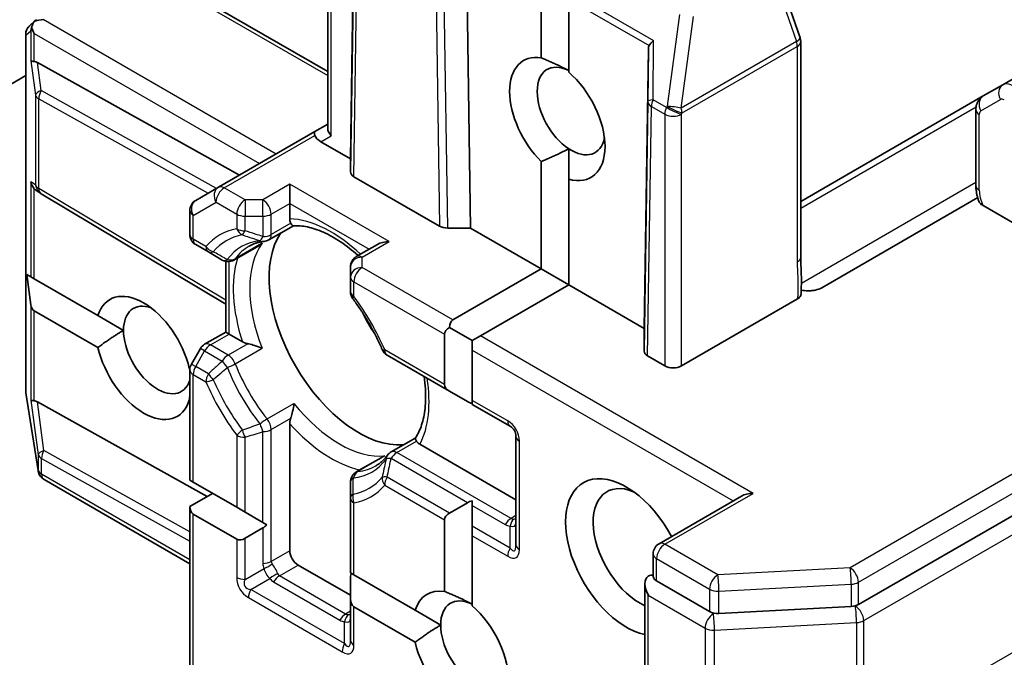
# Model space of a CAD drawing. Units: millimetres. Extents: x -1907 to 5767, y 32 to 1443.
# Drawn here: x -363 to -331, y 322 to 342 of the extents above; entities that cross this region are included whole.
import ezdxf

# ---------------------------------------------------------------- set-up
doc = ezdxf.new("R2010")
doc.units = ezdxf.units.MM
doc.header["$LTSCALE"] = 4
doc.layers.add('Visible (ISO)', color=7, linetype='Continuous', lineweight=35)
doc.layers.add('Visible Narrow (ISO)', color=7, linetype='Continuous', lineweight=25)

msp = doc.modelspace()

# ---------------------------------------------------------------- linework, layer by layer
at = {"layer": 'Visible (ISO)'}
for p, q in [((-205.5025, 412.7028), (-331.3676, 340.0346)), ((-335.9959, 323.3799), (-185.2358, 410.4213)), ((-353.0031, 338.6433), (-353.0031, 347.4536)), ((-352.1393, 346.6175), (-352.2745, 337.6598)), ((-348.5649, 344.5538), (-348.4296, 335.44)), ((-353.0031, 340.4527), (-358.9253, 343.8718)), ((-337.8665, 341.5376), (-338.6491, 343.7968)), ((-346.1633, 340.8954), (-346.1633, 343.2831)), ((-345.2794, 342.7728), (-345.2794, 340.4381)), ((-362.5589, 341.9247), (-362.3773, 342.0897)), ((-362.6816, 330.2199), (-362.6816, 341.6472)), ((-342.726, 341.1827), (-342.8612, 332.225)), ((-337.8458, 334.5087), (-337.8458, 341.4149)), ((-355.8334, 337.1361), (-362.3094, 340.7458)), ((-383.9983, 328.0194), (-362.6816, 340.3266)), ((-331.3676, 340.0346), (-331.9926, 339.6737)), ((-331.9926, 339.6737), (-337.8458, 336.2944)), ((-332.2318, 339.2345), (-332.2318, 336.8068)), ((-353.0031, 338.7701), (-353.4129, 338.5336)), ((-353.4129, 338.5336), (-356.5065, 336.7475)), ((-352.2745, 337.6598), (-353.2254, 338.2088)), ((-345.2794, 337.0105), (-345.2794, 337.9828)), ((-352.2745, 337.2392), (-352.2745, 337.6598)), ((-346.1633, 334.1315), (-346.1633, 337.5738)), ((-349.4234, 335.5034), (-352.1647, 337.0861)), ((-345.2794, 337.0105), (-345.2794, 333.6212)), ((-356.5065, 336.7475), (-357.235, 336.3268)), ((-354.2191, 336.8433), (-354.2191, 336.231)), ((-362.2032, 336.548), (-362.3266, 336.6291)), ((-356.2735, 333.0058), (-362.1896, 336.5395)), ((-332.1739, 336.4155), (-337.1691, 333.5315)), ((-354.2191, 335.7385), (-354.2191, 336.231)), ((-330.0007, 335.0062), (-332.002, 336.1617)), ((-357.4225, 335.2351), (-357.4225, 336.0021)), ((-354.894, 335.0611), (-354.1054, 335.5164)), ((-348.4296, 335.44), (-349.1582, 335.44)), ((-346.1633, 334.1315), (-348.4296, 335.44)), ((-357.235, 334.9103), (-356.8284, 334.6756)), ((-355.2146, 334.876), (-356.0076, 334.4182)), ((-351.4121, 334.9165), (-352.087, 334.5269)), ((-356.8284, 334.6756), (-356.3826, 334.4182)), ((-356.2735, 332.1098), (-356.2735, 334.3762)), ((-352.2745, 334.2021), (-352.2745, 333.8712)), ((-362.6454, 333.9516), (-362.5158, 332.9786)), ((-362.6454, 333.9516), (-362.5158, 333.8767)), ((-362.5158, 333.8767), (-362.4097, 333.8155)), ((-352.2745, 333.8712), (-352.2745, 333.4016)), ((-348.9917, 332.4985), (-346.1633, 334.1315)), ((-345.2794, 333.6212), (-346.1633, 334.1315)), ((-362.4097, 333.8155), (-360.3671, 332.6362)), ((-345.2794, 333.6212), (-348.1079, 331.9882)), ((-342.8612, 332.225), (-345.2794, 333.6212)), ((-337.9454, 333.175), (-341.6679, 331.0258)), ((-360.3671, 331.6155), (-362.4097, 332.7949)), ((-359.5485, 332.1635), (-360.3671, 332.6362)), ((-356.9484, 331.7202), (-356.2735, 332.1098)), ((-356.2735, 332.1098), (-356.1636, 332.0464)), ((-355.7372, 331.8002), (-356.1636, 332.0464)), ((-349.2569, 330.431), (-349.2569, 332.0392)), ((-348.373, 331.8351), (-349.1016, 332.2557)), ((-348.1079, 331.9882), (-348.373, 331.8351)), ((-342.8612, 331.4982), (-342.8612, 332.225)), ((-348.373, 331.8351), (-348.373, 331.5289)), ((-357.0857, 331.5829), (-357.3723, 331.0865)), ((-351.1009, 331.3688), (-349.1016, 330.2145)), ((-348.373, 331.5289), (-348.373, 329.9207)), ((-342.1983, 331.0258), (-342.7513, 331.3451)), ((-357.4403, 330.9464), (-357.4208, 330.9351)), ((-357.4225, 327.3639), (-357.4225, 330.899)), ((-362.2858, 327.6765), (-362.6771, 330.1616)), ((-348.5284, 329.8836), (-349.1016, 330.2145)), ((-362.3094, 329.8762), (-356.8677, 326.843)), ((-357.4225, 329.9155), (-357.4403, 329.9257)), ((-348.373, 329.9207), (-348.373, 329.7939)), ((-348.373, 329.7939), (-347.1587, 329.0928)), ((-354.2191, 325.1062), (-354.2191, 329.1708)), ((-350.9735, 328.2706), (-350.1849, 328.7258)), ((-346.9712, 326.7392), (-350.0493, 328.5163)), ((-346.9712, 328.7681), (-346.9712, 325.2979)), ((-351.294, 328.0855), (-352.087, 327.6277)), ((-362.2729, 327.6187), (-362.2793, 327.6448)), ((-357.4225, 324.6856), (-362.0964, 327.384)), ((-357.4225, 327.3639), (-357.3127, 327.3005)), ((-357.3127, 327.3005), (-355.9199, 326.4964)), ((-352.2745, 327.3029), (-352.2745, 326.7881)), ((-356.694, 326.9433), (-357.4225, 326.5227)), ((-352.2745, 326.7881), (-352.2745, 324.3918)), ((-349.1016, 326.3114), (-348.5284, 326.6423)), ((-348.373, 326.7045), (-348.373, 326.5527)), ((-339.7448, 326.8536), (-342.3858, 325.3289)), ((-357.4225, 316.6474), (-357.4225, 326.5227)), ((-355.9199, 326.4964), (-355.6547, 326.3433)), ((-355.6547, 326.3433), (-355.0815, 326.0124)), ((-348.373, 325.8908), (-348.373, 326.5527)), ((-355.9199, 325.4758), (-357.3127, 326.2799)), ((-355.0815, 326.0124), (-354.95, 325.9364)), ((-349.2569, 323.8), (-349.2569, 326.0949)), ((-355.0815, 325.833), (-355.6547, 325.5021)), ((-348.373, 325.8908), (-348.373, 325.5846)), ((-348.373, 325.5846), (-348.373, 323.3427)), ((-342.5733, 324.2763), (-342.5733, 325.0041)), ((-352.2745, 323.6773), (-353.9539, 324.6469)), ((-352.2745, 324.3918), (-352.1647, 324.3284)), ((-352.2745, 323.5505), (-352.2745, 324.2124)), ((-352.1647, 324.3284), (-350.2024, 323.1954)), ((-342.4634, 324.1366), (-340.7673, 323.1573)), ((-342.8384, 324.0469), (-342.8384, 320.0541)), ((-352.2745, 323.5505), (-352.2745, 322.2361)), ((-350.2024, 322.1748), (-352.1647, 323.3077)), ((-349.3838, 322.7228), (-350.2024, 323.1954)), ((-340.4682, 323.0948), (-336.2271, 323.3174))]:
    msp.add_line(p, q, dxfattribs=at)
for centre, start, end in [((-362.3066, 341.6472), 132.27186, 180), ((-338.2208, 341.4149), 0, 19.10661), ((-361.9973, 336.8614), 236.68879, 239.15004), ((-357.0475, 336.0021), 120, 180), ((-357.0475, 335.2351), 180, 240), ((-355.0815, 335.3858), 275.81979, 300), ((-351.8995, 334.2021), 120, 180), ((-356.1951, 334.7429), 240, 300), ((-351.8995, 333.4016), 180, 216.84748), ((-356.7609, 331.3954), 120, 150), ((-350.9134, 331.6936), 203.15253, 240), ((-357.0475, 330.899), 150, 180), ((-362.3066, 330.2199), 180, 188.94828), ((-347.3462, 328.7681), 0, 60), ((-350.786, 327.9458), 120, 144.18021), ((-361.9153, 327.7348), 188.94828, 193.89789), ((-361.9089, 327.7088), 193.89789, 240), ((-351.8995, 327.3029), 120, 180), ((-342.1983, 325.0041), 120, 180)]:
    msp.add_arc(centre, 0.375, start, end, dxfattribs=at)
for centre, major_axis, ratio, start_param, end_param in [((-362.118, 341.812), (-0.5303, 0), 0.5773503, 4.712389, 5.2577076), ((-362.1379, 341.8005), (0.2217, -0.3036), 0.7530193, 3.0608166, 3.3008961), ((-362.1446, 341.7945), (0.19, 0.4294), 0.7530193, 1.7256359, 1.9600671), ((-362.1446, 341.8274), (-0.2652, 0.4593), 0.5773503, 1.1617261, 1.5707963), ((-342.3492, 341.3872), (-0.3669, -0.2097), 0.4024987, 5.0848083, 5.7283094), ((-342.3553, 340.6763), (-0.3147, 0.6475), 0.3026251, 0.2228992, 0.5400652), ((-362.1446, 340.8279), (0.375, 0.0251), 0.1137262, 3.2758667, 3.9193678), ((-345.6454, 338.9356), (-1.0809, 1.8722), 0.5773503, 5.8434186, 8.2937484), ((-362.0562, 340.1716), (-0.4034, 0.5963), 0.3026251, 5.7431201, 6.0602861), ((-345.2035, 339.1908), (-0.7684, 1.331), 0.5773503, 5.5677415, 8.5694255), ((-345.6454, 338.9356), (1.0809, -1.8722), 0.5773503, 5.7395463, 8.3976207), ((-352.6281, 338.5536), (-0.3465, 0.2), 0.7174389, 0.3926991, 1.1780972), ((-353.2254, 338.2088), (-0.1875, 0.3248), 0.2391463, 0, 0.7853982), ((-352.9602, 338.3619), (-0.4549, 0.1219), 0.5176381, 0.3077399, 1.093138), ((-345.2035, 339.1908), (0.7684, -1.331), 0.5773503, 5.4278328, 6.8815928), ((-351.8995, 337.2392), (0.375, 0), 0.5773503, 3.1416673, 3.9271401), ((-362.1446, 336.9582), (0.1886, -0.3497), 0.9268026, 4.3271705, 4.9706716), ((-362.0562, 336.9001), (0.4405, -0.0442), 0.8001954, 3.8652209, 4.1340538), ((-349.1582, 335.6565), (-0.375, 0), 0.5773503, 0.7855474, 1.5710202), ((-352.0094, 332.1995), (-2.0313, 3.5182), 0.5773503, 0.265163, 2.8764297), ((-351.0371, 334.7), (0.5303, 0), 0.5773503, 1.5707963, 2.3561945), ((-358.9037, 331.281), (-1.0809, 1.8722), 0.5773503, 4.2202783, 6.775296), ((-362.1446, 333.2542), (-0.2652, -0.4593), 0.5773503, 5.6396842, 6.2831853), ((-358.4617, 331.5361), (-0.7684, 1.331), 0.5773503, 5.6847778, 7.0685835), ((-350.6394, 332.9905), (-1.0625, 1.8403), 0.5773503, 1.40444, 1.7371527), ((-348.7266, 332.0392), (-0.2652, 0.4593), 0.5773503, 0, 0.7853982), ((-358.4617, 331.5361), (0.7684, -1.331), 0.5773503, 3.9269908, 6.7717641), ((-348.7266, 332.0392), (-0.5303, 0), 0.5773503, 5.4977871, 6.2831853), ((-358.9037, 331.281), (1.0809, -1.8722), 0.5773503, 4.2202783, 6.775296), ((-342.4862, 331.4982), (0.375, 0), 0.5773503, 3.1416673, 3.9271401), ((-341.9331, 331.1789), (-0.375, 0), 0.5773503, 0.7853982, 2.3561945), ((-348.7266, 330.431), (-0.5303, 0), 0.5773503, 0, 0.7853982), ((-362.1446, 329.9583), (0.375, 0.0251), 0.1137262, 3.2758667, 3.9193678), ((-362.0562, 329.302), (-0.4034, 0.5963), 0.3026251, 5.7431201, 6.0602861), ((-348.1534, 330.1001), (-0.5303, 0), 0.5773503, 0.7853982, 1.1437177), ((-343.4357, 324.9021), (-1.375, 2.3816), 0.5773503, 4.6558752, 8.9515794), ((-342.9938, 325.1572), (-1.0625, 1.8403), 0.5773503, 5.6357779, 8.7429389), ((-339.3698, 326.6371), (-0.5303, 0), 0.5773503, 4.712389, 5.4977871), ((-348.1534, 326.4258), (-0.5303, 0), 0.5773503, 5.1394676, 5.4977871), ((-357.0475, 326.7392), (-0.2652, -0.4593), 0.5773503, 5.4977871, 6.2831853), ((-348.7266, 326.0949), (-0.5303, 0), 0.5773503, 5.4977871, 6.2831853), ((-355.0815, 326.266), (-0.2652, -0.4593), 0.5773503, 0.7853982, 1.1437177), ((-355.6547, 325.9351), (-0.2652, -0.4593), 0.5773503, 0, 0.7853982), ((-353.9539, 324.9531), (0.1875, -0.3248), 0.5773503, 3.9269908, 5.4977871), ((-351.8995, 324.4289), (-0.2652, -0.4593), 0.5773503, 5.1394676, 5.4977871), ((-342.4634, 323.8304), (-0.2652, 0.4593), 0.5773503, 0, 1.5707963), ((-342.7286, 323.9835), (0.1875, 0.3248), 0.5773503, 0.1595481, 0.7853982), ((-348.739, 321.8402), (-1.0809, 1.8722), 0.5773503, 5.8434186, 6.775296), ((-351.8995, 323.767), (-0.2652, -0.4593), 0.5773503, 5.4977871, 6.2831853), ((-348.2971, 322.0954), (-0.7684, 1.331), 0.5773503, 5.5677415, 7.0685835), ((-348.739, 321.8402), (1.0809, -1.8722), 0.5773503, 4.2202783, 8.3976207), ((-340.5021, 323.3104), (-0.375, 0), 0.5773503, 0.7853982, 1.6614562), ((-336.261, 323.533), (-0.375, 0), 0.5773503, 1.6614562, 2.3561945), ((-348.2971, 322.0954), (0.7684, -1.331), 0.5773503, 3.9269908, 6.8815928)]:
    msp.add_ellipse(centre, major_axis=major_axis, ratio=ratio, start_param=start_param, end_param=end_param, dxfattribs=at)
for points, knots in [([(-362.4933, 341.8696), (-362.4919, 341.8779), (-362.4902, 341.8861), (-362.4798, 341.9304), (-362.4633, 341.9725), (-362.4307, 342.0283), (-362.4123, 342.0534), (-362.3931, 342.0738)], [0.250886766, 0.250886766, 0.250886766, 0.250886766, 0.252877969, 0.252877969, 0.261958418, 0.261958418, 0.268388032, 0.268388032, 0.268388032, 0.268388032]), ([(-332.2318, 339.2345), (-332.2318, 339.2622), (-332.23, 339.2909), (-332.2212, 339.3501), (-332.2142, 339.3807), (-332.1931, 339.4434), (-332.179, 339.4755), (-332.1415, 339.5388), (-332.118, 339.57), (-332.0616, 339.6272), (-332.0286, 339.653), (-331.9926, 339.6737)], [6.28318531, 6.28318531, 6.28318531, 6.28318531, 6.44026494, 6.44026494, 6.59734457, 6.59734457, 6.75442421, 6.75442421, 6.91150384, 6.91150384, 7.06858347, 7.06858347, 7.06858347, 7.06858347]), ([(-332.1359, 336.2989), (-332.148, 336.3321), (-332.1591, 336.3656), (-332.1791, 336.4328), (-332.188, 336.4666), (-332.2035, 336.5344), (-332.2101, 336.5684), (-332.2207, 336.6365), (-332.2248, 336.6705), (-332.2304, 336.7387), (-332.2318, 336.7728), (-332.2318, 336.8068)], [5.79205714, 5.79205714, 5.79205714, 5.79205714, 5.89028277, 5.89028277, 5.9885084, 5.9885084, 6.08673404, 6.08673404, 6.18495967, 6.18495967, 6.28318531, 6.28318531, 6.28318531, 6.28318531]), ([(-332.002, 336.1617), (-332.042, 336.1848), (-332.0819, 336.2165), (-332.1181, 336.262), (-332.1286, 336.2805), (-332.1355, 336.299)], [0.057419138, 0.057419138, 0.057419138, 0.057419138, 0.070994747, 0.070994747, 0.078226275, 0.078226275, 0.078226275, 0.078226275]), ([(-354.1874, 335.5959), (-354.1911, 335.6027), (-354.1944, 335.6097), (-354.2109, 335.6491), (-354.2191, 335.6953), (-354.2191, 335.7385)], [0.125076059, 0.125076059, 0.125076059, 0.125076059, 0.127814785, 0.127814785, 0.140513066, 0.140513066, 0.140513066, 0.140513066]), ([(-354.1104, 335.5161), (-354.1158, 335.5158), (-354.1216, 335.5175), (-354.1422, 335.5295), (-354.1584, 335.548), (-354.1794, 335.5818), (-354.1833, 335.5886), (-354.1874, 335.5959)], [0.015501113, 0.015501113, 0.015501113, 0.015501113, 0.023175232, 0.023175232, 0.04048552, 0.04048552, 0.044385084, 0.044385084, 0.044385084, 0.044385084]), ([(-354.1104, 335.5161), (-353.9697, 335.5235), (-353.8165, 335.5111), (-353.4903, 335.4421), (-353.3174, 335.3854), (-352.9608, 335.2269), (-352.7771, 335.1251), (-352.4083, 334.879), (-352.2232, 334.7348), (-352.0374, 334.5682), (-352.0331, 334.5643), (-352.0289, 334.5605)], [1.07169869, 1.07169869, 1.07169869, 1.07169869, 1.26396064, 1.26396064, 1.45622259, 1.45622259, 1.64848453, 1.64848453, 1.84074648, 1.84074648, 1.84527463, 1.84527463, 1.84527463, 1.84527463]), ([(-355.5218, 334.8626), (-355.4938, 334.8788), (-355.4651, 334.8937), (-355.4061, 334.9212), (-355.3759, 334.9337), (-355.3139, 334.9562), (-355.2821, 334.9663), (-355.2168, 334.9839), (-355.1833, 334.9915), (-355.1147, 335.0041), (-355.0795, 335.0091), (-355.0435, 335.0128)], [0.78539816, 0.78539816, 0.78539816, 0.78539816, 0.83612785, 0.83612785, 0.88685753, 0.88685753, 0.93758722, 0.93758722, 0.9883169, 0.9883169, 1.03904659, 1.03904659, 1.03904659, 1.03904659]), ([(-355.2146, 334.876), (-355.1773, 334.8975), (-355.1413, 334.9227), (-355.1062, 334.9519), (-355.1051, 334.9528), (-355.1041, 334.9537)], [0.1012443087, 0.1012443087, 0.1012443087, 0.1012443087, 0.109993893, 0.109993893, 0.1102699567, 0.1102699567, 0.1102699567, 0.1102699567]), ([(-337.8458, 334.5087), (-337.8458, 334.4381), (-337.8436, 334.3663), (-337.8374, 334.2184), (-337.8335, 334.1421), (-337.827, 333.9843), (-337.8245, 333.9028), (-337.8228, 333.7371), (-337.8237, 333.6529), (-337.8283, 333.486), (-337.8319, 333.4033), (-337.8354, 333.3229)], [0, 0, 0, 0, 0.02305156, 0.02305156, 0.04610312, 0.04610312, 0.06915468, 0.06915468, 0.09220624, 0.09220624, 0.11525781, 0.11525781, 0.11525781, 0.11525781]), ([(-337.8354, 333.3229), (-337.836, 333.3093), (-337.8389, 333.2957), (-337.8515, 333.2621), (-337.8641, 333.2426), (-337.8985, 333.2063), (-337.9201, 333.1896), (-337.9454, 333.175)], [0.029454785, 0.029454785, 0.029454785, 0.029454785, 0.035145835, 0.035145835, 0.043752672, 0.043752672, 0.05234509, 0.05234509, 0.05234509, 0.05234509]), ([(-337.4916, 333.437), (-337.5332, 333.433), (-337.5755, 333.4315), (-337.683, 333.4329), (-337.7618, 333.4417), (-337.8298, 333.4556)], [-0.123721287, -0.123721287, -0.123721287, -0.123721287, -0.114425932, -0.114425932, -0.097912632, -0.097912632, -0.097912632, -0.097912632]), ([(-337.4916, 333.437), (-337.4483, 333.4412), (-337.4059, 333.4482), (-337.2983, 333.4724), (-337.2224, 333.5008), (-337.1691, 333.5315)], [0.123721287, 0.123721287, 0.123721287, 0.123721287, 0.133369726, 0.133369726, 0.151444025, 0.151444025, 0.151444025, 0.151444025]), ([(-351.2582, 331.5461), (-351.3071, 331.6606), (-351.3592, 331.7746), (-351.4691, 332.0008), (-351.527, 332.1131), (-351.6482, 332.3349), (-351.7115, 332.4446), (-351.8431, 332.6605), (-351.9113, 332.7667), (-352.0523, 332.9751), (-352.125, 333.0771), (-352.1996, 333.1768)], [3.72192429, 3.72192429, 3.72192429, 3.72192429, 3.8039509, 3.8039509, 3.88597751, 3.88597751, 3.96800412, 3.96800412, 4.05003073, 4.05003073, 4.13205734, 4.13205734, 4.13205734, 4.13205734]), ([(-355.5661, 331.738), (-355.5775, 331.7403), (-355.5886, 331.7429), (-355.6474, 331.7578), (-355.6998, 331.7786), (-355.7372, 331.8002)], [0.125076059, 0.125076059, 0.125076059, 0.125076059, 0.127814785, 0.127814785, 0.140513066, 0.140513066, 0.140513066, 0.140513066]), ([(-355.1041, 331.5899), (-355.1051, 331.5904), (-355.1062, 331.5909), (-355.1809, 331.6236), (-355.2642, 331.6544), (-355.4107, 331.7005), (-355.472, 331.7172), (-355.5411, 331.7329), (-355.5537, 331.7356), (-355.5661, 331.738)], [-0.000337696, -0.000337696, -0.000337696, -0.000337696, 0, 0, 0.023175232, 0.023175232, 0.04048552, 0.04048552, 0.044385084, 0.044385084, 0.044385084, 0.044385084]), ([(-349.9166, 330.6851), (-349.8964, 330.5513), (-349.8822, 330.4203), (-349.8596, 330.0718), (-349.8633, 329.8618), (-349.9043, 329.4737), (-349.9417, 329.2957), (-350.0451, 328.9787), (-350.1109, 328.8398), (-350.1876, 328.7216)], [2.95329724, 2.95329724, 2.95329724, 2.95329724, 3.06390445, 3.06390445, 3.25616639, 3.25616639, 3.44842834, 3.44842834, 3.64069029, 3.64069029, 3.64069029, 3.64069029]), ([(-354.1874, 329.3501), (-354.1833, 329.3621), (-354.1794, 329.3743), (-354.1584, 329.4419), (-354.1422, 329.5034), (-354.1089, 329.6533), (-354.0939, 329.7409), (-354.0849, 329.8219), (-354.0848, 329.8231), (-354.0846, 329.8242)], [0.073709419, 0.073709419, 0.073709419, 0.073709419, 0.076897284, 0.076897284, 0.091048315, 0.091048315, 0.109993893, 0.109993893, 0.110269957, 0.110269957, 0.110269957, 0.110269957]), ([(-354.2191, 329.1708), (-354.2191, 329.214), (-354.2109, 329.2697), (-354.1944, 329.3281), (-354.1911, 329.339), (-354.1874, 329.3501)], [0.046570546, 0.046570546, 0.046570546, 0.046570546, 0.059268827, 0.059268827, 0.062007553, 0.062007553, 0.062007553, 0.062007553]), ([(-350.157, 328.6151), (-350.1613, 328.6223), (-350.1652, 328.6291), (-350.184, 328.6642), (-350.1919, 328.6874), (-350.192, 328.7112), (-350.1905, 328.7172), (-350.1876, 328.7216)], [0.073709419, 0.073709419, 0.073709419, 0.073709419, 0.076897284, 0.076897284, 0.091048315, 0.091048315, 0.097321849, 0.097321849, 0.097321849, 0.097321849]), ([(-350.0493, 328.5163), (-350.0868, 328.5379), (-350.1227, 328.5681), (-350.1486, 328.6021), (-350.153, 328.6085), (-350.157, 328.6151)], [0.046570546, 0.046570546, 0.046570546, 0.046570546, 0.059268827, 0.059268827, 0.062007553, 0.062007553, 0.062007553, 0.062007553]), ([(-351.0901, 328.1653), (-351.1113, 328.1359), (-351.1332, 328.1079), (-351.1784, 328.0548), (-351.2017, 328.0296), (-351.2496, 327.9819), (-351.2742, 327.9594), (-351.3248, 327.9169), (-351.3507, 327.897), (-351.404, 327.8597), (-351.4313, 327.8423), (-351.4593, 327.8261)], [3.67334239, 3.67334239, 3.67334239, 3.67334239, 3.72407208, 3.72407208, 3.77480176, 3.77480176, 3.82553145, 3.82553145, 3.87626113, 3.87626113, 3.92699082, 3.92699082, 3.92699082, 3.92699082]), ([(-351.1716, 328.1424), (-351.1729, 328.1419), (-351.1742, 328.1414), (-351.217, 328.1256), (-351.2568, 328.107), (-351.294, 328.0855)], [-0.000337696, -0.000337696, -0.000337696, -0.000337696, 0, 0, 0.010702954, 0.010702954, 0.010702954, 0.010702954]), ([(-342.4634, 324.1366), (-342.497, 324.156), (-342.5259, 324.1808), (-342.5641, 324.2319), (-342.5733, 324.2577), (-342.5733, 324.2763)], [0.185147228, 0.185147228, 0.185147228, 0.185147228, 0.196528423, 0.196528423, 0.207909617, 0.207909617, 0.207909617, 0.207909617])]:
    msp.add_open_spline(points, degree=3, knots=knots, dxfattribs=at)
for points in [[(-346.1633, 340.8954), (-345.6593, 340.6909), (-345.2794, 340.4864)], [(-345.2794, 337.9828), (-345.6593, 337.7783), (-346.1633, 337.5738)], [(-360.3671, 331.6155), (-359.9251, 331.9461), (-359.5485, 332.1635)], [(-357.4225, 330.0842), (-357.4307, 330.0062), (-357.4403, 329.9257)], [(-349.2569, 323.8), (-348.7529, 323.5955), (-348.373, 323.391)], [(-350.2024, 322.1748), (-349.7605, 322.5053), (-349.3838, 322.7228)]]:
    msp.add_open_spline(points, degree=2, dxfattribs=at)
at = {"layer": 'Visible Narrow (ISO)'}
for p, q in [((-185.501, 411.595), (-336.261, 324.5536)), ((-335.9959, 324.0944), (-185.2358, 411.1357)), ((-335.8267, 322.8652), (-184.8746, 410.0174)), ((-184.8746, 406.2411), (-335.8267, 319.0889)), ((-352.8933, 338.4005), (-352.8933, 347.1686)), ((-352.1477, 345.6409), (-352.2745, 337.2392)), ((-352.1647, 337.0861), (-352.0379, 345.4841)), ((-349.5502, 344.0477), (-349.4234, 335.5034)), ((-349.1582, 335.44), (-349.285, 343.9881)), ((-359.1128, 343.8533), (-353.0031, 340.3258)), ((-338.7662, 343.6741), (-337.9836, 341.4149)), ((-345.2794, 343.0177), (-342.5613, 341.4484)), ((-345.2794, 342.7728), (-342.7055, 341.2867)), ((-354.661, 337.8129), (-362.118, 342.1182)), ((-341.7346, 342.2809), (-342.1259, 339.344)), ((-341.6766, 339.2827), (-341.2853, 342.2197)), ((-362.6779, 341.6166), (-362.5158, 341.7639)), ((-362.5158, 341.7639), (-362.5158, 340.7973)), ((-362.6779, 330.1893), (-362.6779, 341.6166)), ((-362.4097, 340.7801), (-362.4097, 341.6743)), ((-362.4097, 341.6743), (-355.1914, 337.5067)), ((-342.5776, 339.5527), (-342.5613, 341.4484)), ((-342.726, 341.1827), (-342.7405, 339.4952)), ((-337.9836, 341.4149), (-341.6766, 339.2827)), ((-341.6486, 339.1297), (-337.9556, 341.2618)), ((-337.9556, 341.2618), (-337.9556, 334.3556)), ((-362.5158, 340.7973), (-362.3685, 339.7034)), ((-362.188, 339.8441), (-362.3094, 340.7458)), ((-362.3685, 339.7034), (-362.3685, 336.8308)), ((-362.2624, 339.5809), (-356.8368, 336.5567)), ((-362.2624, 336.7083), (-362.2624, 339.5809)), ((-356.5683, 336.7118), (-362.188, 339.8441)), ((-342.1452, 339.303), (-342.5776, 339.5527)), ((-332.0702, 339.1959), (-331.4452, 339.5567)), ((-342.7405, 339.4952), (-342.8612, 331.4982)), ((-342.7513, 331.3451), (-342.6307, 339.3383)), ((-342.6307, 339.3383), (-342.1983, 339.0887)), ((-342.1259, 339.344), (-342.1452, 339.303)), ((-337.8458, 336.083), (-332.2243, 339.3286)), ((-342.1983, 339.0887), (-342.1983, 331.0258)), ((-341.6679, 339.0887), (-341.6486, 339.1297)), ((-341.6679, 331.0258), (-341.6679, 339.0887)), ((-332.122, 336.6537), (-332.122, 339.0814)), ((-356.319, 336.7289), (-353.4129, 338.4067)), ((-353.2254, 338.2088), (-352.8933, 338.4005)), ((-362.3685, 336.8308), (-362.5158, 336.9276)), ((-362.5158, 336.9276), (-362.5158, 333.8767)), ((-362.4097, 333.8155), (-362.4097, 336.6999)), ((-356.2735, 333.1311), (-362.2624, 336.7083)), ((-355.6547, 336.3454), (-356.319, 336.7289)), ((-354.2191, 336.8433), (-355.0815, 336.3454)), ((-351.0371, 335.0062), (-354.2191, 336.8433)), ((-332.2318, 336.8965), (-337.824, 333.6679)), ((-357.3127, 335.849), (-356.5841, 336.2696)), ((-356.5841, 336.2696), (-355.9199, 335.8861)), ((-355.6547, 336.3454), (-355.6547, 335.8227)), ((-355.0815, 336.3454), (-355.6547, 336.3454)), ((-355.0815, 335.8227), (-355.0815, 336.3454)), ((-354.8164, 335.8861), (-354.2191, 336.231)), ((-354.2191, 336.231), (-351.6773, 334.7634)), ((-357.3127, 335.082), (-357.3127, 335.849)), ((-355.9199, 335.8861), (-355.9199, 335.4166)), ((-355.6547, 335.3532), (-355.6547, 335.8227)), ((-355.6547, 335.8227), (-355.0815, 335.8227)), ((-355.0815, 335.8227), (-355.0815, 335.1693)), ((-354.8164, 335.2327), (-354.8164, 335.8861)), ((-354.1874, 335.5959), (-354.8164, 335.2327)), ((-356.9061, 334.8473), (-357.3127, 335.082)), ((-355.1041, 334.9537), (-355.9665, 334.4557)), ((-351.8995, 334.5083), (-351.0371, 335.0062)), ((-351.8995, 334.1773), (-351.8995, 334.5083)), ((-356.1636, 332.0464), (-356.1636, 334.3693)), ((-348.9917, 332.4985), (-351.8995, 334.1773)), ((-352.1647, 333.7181), (-349.2569, 332.0392)), ((-352.1647, 333.2485), (-352.1647, 333.7181)), ((-362.5158, 332.9786), (-362.5158, 329.9277)), ((-362.4097, 329.9105), (-362.4097, 332.7949)), ((-356.7609, 331.7016), (-356.1636, 332.0464)), ((-339.3698, 326.9433), (-348.1079, 331.9882)), ((-356.1951, 331.3749), (-356.7609, 331.7016)), ((-355.5661, 331.738), (-356.1951, 331.3749)), ((-357.235, 331.0072), (-356.9484, 331.5037)), ((-356.9484, 331.5037), (-357.0857, 331.5829)), ((-356.9484, 331.5037), (-356.3826, 331.177)), ((-355.9665, 331.092), (-355.1041, 331.5899)), ((-349.2569, 330.431), (-351.1785, 331.5405)), ((-348.373, 331.5289), (-340.01, 326.7005)), ((-357.3723, 331.0865), (-357.235, 331.0072)), ((-357.3127, 327.3005), (-357.3127, 330.7459)), ((-357.3127, 330.7459), (-356.9061, 330.5111)), ((-356.8284, 330.7725), (-357.235, 331.0072)), ((-362.2866, 327.7042), (-362.6779, 330.1893)), ((-362.5158, 329.9277), (-362.2801, 328.1775)), ((-362.0996, 328.3182), (-362.3094, 329.8762)), ((-354.9471, 329.3263), (-354.0846, 329.8242)), ((-347.2364, 329.2645), (-348.373, 329.9207)), ((-354.8164, 328.9869), (-354.1874, 329.3501)), ((-355.0815, 326.0124), (-355.0815, 328.9235)), ((-354.8164, 324.7614), (-354.8164, 328.9869)), ((-355.9199, 328.803), (-355.9199, 326.4964)), ((-355.6547, 326.3433), (-355.6547, 328.7396)), ((-350.786, 328.252), (-350.157, 328.6151)), ((-346.8614, 325.1448), (-346.8614, 328.615)), ((-362.2801, 328.1775), (-362.2801, 327.6782)), ((-357.4225, 325.7112), (-362.0996, 328.3182)), ((-347.1266, 326.1392), (-350.786, 328.252)), ((-362.174, 327.5557), (-362.174, 328.055)), ((-362.174, 328.055), (-357.4225, 325.4065)), ((-351.1716, 328.1424), (-352.034, 327.6444)), ((-348.5284, 326.6423), (-350.9735, 328.054)), ((-362.2801, 327.6782), (-362.2866, 327.7042)), ((-357.4225, 324.8124), (-362.174, 327.5557)), ((-349.1016, 326.3114), (-351.1009, 327.4657)), ((-351.1785, 327.2043), (-349.2569, 326.0949)), ((-342.1983, 325.3103), (-339.3698, 326.9433)), ((-352.1647, 324.3284), (-352.1647, 326.635)), ((-348.373, 326.5527), (-347.3141, 325.9413)), ((-357.3127, 316.584), (-357.3127, 326.2799)), ((-346.9712, 326.2289), (-347.1266, 326.1392)), ((-355.0815, 325.833), (-355.0815, 324.698)), ((-347.1587, 325.1897), (-348.373, 325.8908)), ((-347.1587, 325.1897), (-347.1587, 325.8933)), ((-355.9199, 325.4758), (-355.9199, 324.2511)), ((-355.6547, 324.1876), (-355.6547, 325.5021)), ((-348.373, 325.5846), (-347.2364, 324.9283)), ((-354.2191, 325.1062), (-354.8164, 324.7614)), ((-340.5021, 324.331), (-342.1983, 325.3103)), ((-342.4634, 324.851), (-340.7673, 323.8718)), ((-342.4634, 324.1366), (-342.4634, 324.851)), ((-355.6547, 324.1876), (-355.0454, 324.5395)), ((-354.5512, 324.3021), (-353.9539, 324.6469)), ((-336.261, 324.5536), (-340.5021, 324.331)), ((-355.4672, 323.8629), (-354.8579, 324.2147)), ((-354.7387, 324.1042), (-352.6174, 322.8794)), ((-352.4299, 323.0773), (-354.5512, 324.3021)), ((-335.9959, 323.3799), (-335.9959, 324.0944)), ((-352.462, 322.1278), (-355.4672, 323.8629)), ((-340.7673, 323.8718), (-340.7673, 323.1573)), ((-340.4682, 323.8092), (-336.2271, 324.0318)), ((-340.4682, 323.0948), (-340.4682, 323.8092)), ((-336.2271, 324.0318), (-336.2271, 323.3174)), ((-355.5449, 323.6015), (-352.5397, 321.8665)), ((-342.7286, 319.901), (-342.7286, 323.6773)), ((-342.7286, 323.6773), (-340.9083, 322.6264)), ((-352.2745, 323.167), (-352.4299, 323.0773)), ((-352.1647, 322.083), (-352.1647, 323.3077)), ((-340.6431, 323.0856), (-340.7673, 323.1573)), ((-336.0919, 323.3245), (-336.2271, 323.3174)), ((-335.9959, 323.3799), (-336.0919, 323.3245)), ((-352.462, 322.1278), (-352.462, 322.8315)), ((-340.4682, 323.0948), (-340.6431, 323.0856)), ((-335.8267, 319.0889), (-335.8267, 322.8652)), ((-340.9083, 322.6264), (-340.9083, 318.8501)), ((-340.6091, 322.5638), (-336.0579, 322.8027)), ((-340.6091, 318.7875), (-340.6091, 322.5638)), ((-336.0579, 322.8027), (-336.0579, 319.0264))]:
    msp.add_line(p, q, dxfattribs=at)
for centre, start, end in [((-347.6114, 328.615), 0, 60), ((-355.1699, 324.2511), 180, 240)]:
    msp.add_arc(centre, 0.75, start, end, dxfattribs=at)
for centre, major_axis, ratio, start_param, end_param in [((-362.3066, 341.6472), (-0.2522, 0.2775), 0.9894189, 0, 0.9204386), ((-362.3066, 341.6472), (-0.375, 0), 0.5773503, 0, 0.1418971), ((-338.2208, 341.4149), (0.3543, 0.1227), 0.2581989, 5.3529113, 6.2831853), ((-338.2208, 341.4149), (0.1875, -0.3248), 0.5773503, 0.7853982, 1.2490458), ((-338.2208, 341.4149), (0.375, 0), 0.5773503, 5.4977871, 6.2831853), ((-331.1801, 339.7098), (-0.1875, 0.3248), 0.8164966, 0, 1.5707963), ((-331.0551, 339.4933), (-0.3125, 0.5413), 0.5773503, 5.4977871, 6.2831853), ((-361.9973, 339.734), (-0.3716, -0.05), 0.4053533, 5.1958672, 6.1565343), ((-361.9973, 339.734), (-0.375, 0), 0.5773503, 0.1418971, 0.7853982), ((-361.9973, 339.734), (0.1826, 0.3276), 0.5872385, 1.5619326, 2.3474054), ((-342.3655, 339.4914), (-0.375, 0.0032), 0.1923491, 5.3153305, 6.2759975), ((-342.3655, 339.4914), (0.1875, 0.3248), 0.5773503, 1.7126934, 2.3561945), ((-331.8051, 339.349), (-0.1875, 0.3248), 0.8164966, 0, 1.5707963), ((-331.3202, 339.3402), (-0.125, 0.2165), 0.5773503, 5.4977871, 6.2831853), ((-342.3655, 339.4914), (-0.375, 0.0057), 0.5872385, 0.0087144, 0.7941872), ((-341.9331, 339.2418), (-0.1875, -0.3248), 0.5773503, 4.854286, 5.4977871), ((-341.9331, 339.2418), (0.3391, -0.1602), 0.1154701, 4.0921395, 5.6629358), ((-341.9138, 339.2827), (-0.3717, 0.0495), 0.1072113, 4.034801, 5.3339402), ((-341.9138, 339.2827), (-0.3391, 0.1602), 0.1154701, 0.9505468, 2.5213432), ((-341.9138, 339.2827), (-0.1875, 0.3248), 0.5773503, 3.9269908, 4.3906384), ((-331.8568, 339.2345), (-0.375, 0), 0.5773503, 0, 0.7853982), ((-341.9331, 339.2418), (0.375, 0), 0.5773503, 3.9269908, 5.4977871), ((-331.9452, 338.9794), (-0.125, 0.2165), 0.5773503, 0, 0.7853982), ((-361.9973, 336.8614), (-0.375, 0), 0.5773503, 0.1418971, 0.7853982), ((-361.9973, 336.8614), (-0.2059, -0.3134), 0.9892858, 5.3708513, 6.2831853), ((-361.9973, 336.8614), (-0.1923, -0.3219), 0.5672897, 5.5062777, 6.2831853), ((-356.319, 336.4227), (-0.1875, 0.3248), 0.8164966, 0, 1.5707963), ((-356.319, 336.4227), (-0.1875, -0.3248), 0.5773503, 3.9269908, 5.4977871), ((-356.319, 336.4227), (-0.1875, 0.3248), 0.5773503, 5.4977871, 6.2831853), ((-331.8568, 336.8068), (-0.375, 0), 0.5773503, 0, 0.7853982), ((-331.5033, 336.2965), (-0.4375, 0.7578), 0.5773503, 0.7853982, 1.4186059), ((-357.0475, 336.0021), (-0.1875, 0.3248), 0.8164966, 0, 1.5707963), ((-355.6547, 336.0392), (0.1875, 0.3248), 0.5773503, 0.7853982, 2.3561945), ((-355.0815, 336.0392), (-0.1875, 0.3248), 0.5773503, 3.9269908, 5.4977871), ((-357.0475, 336.0021), (-0.375, 0), 0.5773503, 0, 0.7853982), ((-355.6547, 336.0392), (-0.375, 0), 0.5773503, 0.7853982, 1.5707963), ((-355.0815, 336.0392), (0.375, 0), 0.5773503, 4.712389, 5.4977871), ((-352.8933, 331.6892), (-2.2188, 3.843), 0.5773503, 5.1937191, 5.9340278), ((-357.0475, 335.2351), (-0.375, 0), 0.5773503, 0, 0.7853982), ((-354.0423, 331.0258), (-2.4214, 4.194), 0.5773503, 6.0781188, 6.4882518), ((-353.9646, 331.0706), (-2.2888, 3.9644), 0.5773503, 6.0781188, 6.4882518), ((-355.6547, 335.5697), (0.375, 0), 0.5773503, 3.9269908, 4.712389), ((-355.6547, 335.5697), (-0.0663, 0.3691), 0.7993889, 1.851189, 2.6365871), ((-355.6547, 335.5697), (-0.1116, -0.358), 0.2059935, 0.3016037, 0.9870278), ((-355.0815, 335.3858), (-0.1176, -0.3561), 0.216458, 0.2731492, 0.9905438), ((-355.0815, 335.3858), (0.375, 0), 0.5773503, 4.712389, 5.4977872), ((-355.0815, 335.3858), (0.1875, -0.3248), 0.5773503, 0, 0.7853982), ((-357.0475, 335.2351), (-0.1875, -0.3248), 0.5773503, 5.4977871, 6.2831853), ((-356.6409, 335.0004), (0.2865, -0.242), 0.7993889, 4.4319963, 5.2173942), ((-356.6409, 335.0004), (-0.1875, -0.3248), 0.5773503, 5.4977871, 6.2831853), ((-353.678, 331.2361), (-2.0862, 3.6133), 0.5773503, 6.0295369, 6.5368337), ((-353.4905, 331.3444), (-2.0313, 3.5182), 0.5773503, 0, 0.2536484), ((-352.6281, 331.8423), (-2.0313, 3.5182), 0.5773503, 0.2536484, 1.3171479), ((-355.0815, 335.3858), (0.038, -0.3731), 0.7903714, 5.8388018, 6.2831853), ((-356.6409, 335.0004), (-0.1875, -0.3248), 0.5567646, 0, 0.6854241), ((-351.8995, 334.2021), (-0.375, 0), 0.8164966, 4.712389, 6.2831853), ((-351.8995, 334.2021), (-0.1875, 0.3248), 0.5773503, 5.4977871, 6.2831853), ((-338.2208, 334.5087), (0.375, 0), 0.5773503, 5.4977871, 6.2831853), ((-356.1951, 334.7429), (-0.1875, -0.3248), 0.5404822, 0, 0.7173946), ((-356.1951, 334.7429), (0.3041, -0.2195), 0.7903714, 5.1567725, 5.9421706), ((-352.8933, 331.6892), (2.2188, -3.843), 0.5773503, 3.6291148, 4.3632315), ((-356.1951, 334.7429), (0.1875, -0.3248), 0.5773503, 0, 0.2536484), ((-351.8995, 333.8712), (-0.375, 0), 0.8164966, 4.712389, 6.2831853), ((-351.8995, 333.8712), (-0.1875, -0.3248), 0.5773503, 3.9269908, 5.4977871), ((-351.8995, 333.8712), (-0.375, 0), 0.5773503, 0, 0.7853982), ((-351.8995, 333.4016), (-0.375, 0), 0.5773503, 0, 0.7853982), ((-351.8995, 333.4016), (-0.3001, -0.2249), 0.1662651, 5.6576889, 6.2831853), ((-354.0423, 331.0258), (-2.4214, 4.194), 0.5773503, 4.5073225, 4.9174555), ((-356.7609, 331.3954), (-0.1875, 0.3248), 0.5773503, 5.4977871, 6.2831853), ((-356.7609, 331.3954), (0.1875, 0.3248), 0.5773503, 0.7853982, 1.5707963), ((-356.1951, 331.0687), (0.1875, 0.3248), 0.5773503, 0.7853983, 1.5707966), ((-356.1951, 331.0687), (-0.1875, 0.3248), 0.5773503, 4.4587406, 5.4977871), ((-350.9134, 331.6936), (-0.3448, -0.1474), 0.1662651, 0, 0.6254964), ((-350.9134, 331.6936), (-0.1875, -0.3248), 0.5773503, 5.4977871, 6.2831853), ((-356.1951, 331.0687), (0.2496, -0.2799), 0.216458, 4.1321364, 4.849531), ((-356.1951, 331.0687), (0.3489, 0.1374), 0.2048895, 4.5578814, 5.3432796), ((-353.4905, 331.3444), (-2.0313, 3.5182), 0.5773503, 1.3171479, 1.8244448), ((-357.0475, 330.899), (-0.375, 0), 0.5773503, 0, 0.7853982), ((-357.0475, 330.899), (-0.1875, -0.3248), 0.5773503, 4.712389, 5.4977871), ((-356.6409, 330.6642), (0.1875, 0.3248), 0.5773503, 1.5707963, 2.3561945), ((-356.6409, 330.6642), (-0.2542, 0.2757), 0.2059935, 0.9870278, 1.6724519), ((-353.678, 331.2361), (2.0862, -3.6133), 0.5773503, 4.4587406, 4.9660374), ((-356.6409, 330.6642), (-0.3448, -0.1474), 0.1662651, 0.6254964, 1.4108945), ((-354.0423, 331.0258), (2.4214, -4.194), 0.5773503, 4.5073225, 4.9174555), ((-353.9646, 331.0706), (-2.2888, 3.9644), 0.5773503, 1.3657298, 1.7758628), ((-352.8933, 331.6892), (2.2188, -3.843), 0.5773503, 0.3491575, 0.9838819), ((-362.3066, 330.2199), (-0.375, 0), 0.5773503, 0, 0.1418971), ((-362.3066, 330.2199), (-0.3704, -0.0583), 0.5360563, 6.1459718, 6.2831853), ((-352.6281, 331.8423), (2.0313, -3.5182), 0.5773503, 4.9660374, 6.0295369), ((-355.0815, 329.14), (0.2934, 0.2335), 0.2048895, 0.9399057, 1.7253039), ((-355.0815, 329.14), (0.1176, -0.3561), 0.216458, 4.5752469, 5.2926415), ((-355.0815, 329.14), (-0.1875, 0.3248), 0.5773503, 3.9269908, 4.9660374), ((-352.8933, 331.6892), (2.2188, -3.843), 0.5773503, 5.0615465, 5.7956632), ((-346.9712, 329.4176), (-0.1875, -0.3248), 0.5773503, 5.4977871, 6.2831853), ((-355.6547, 328.9561), (0.3001, 0.2249), 0.1662651, 1.7306981, 2.5160962), ((-355.6547, 328.9561), (-0.1116, 0.358), 0.2059935, 1.4691407, 2.1545648), ((-355.0815, 329.14), (0.375, 0), 0.5773503, 4.712389, 5.4977871), ((-355.6547, 328.9561), (-0.375, 0), 0.5773503, 0.7853982, 1.5707963), ((-346.5962, 328.7681), (-0.375, 0), 0.5773503, 0, 0.7853982), ((-361.9089, 328.2081), (-0.3716, -0.05), 0.4053533, 5.1958672, 6.1565343), ((-361.9089, 328.2081), (-0.375, 0), 0.5773503, 0.1418971, 0.7853982), ((-361.9089, 328.2081), (0.1826, 0.3276), 0.5872385, 1.5619326, 2.3474054), ((-350.786, 327.9458), (-0.1875, 0.3248), 0.5773503, 5.4977871, 6.2831853), ((-350.786, 327.9458), (0.1875, 0.3248), 0.5773503, 0.7853982, 1.5707963), ((-353.678, 331.2361), (2.0862, -3.6133), 0.5773503, 6.0295369, 6.5368337), ((-350.786, 327.9458), (-0.3041, 0.2195), 0.7903714, 0, 0.4443835), ((-350.786, 327.9458), (-0.3672, 0.0762), 0.216458, 5.2926415, 6.0100361), ((-361.9153, 327.7348), (-0.3704, -0.0583), 0.5360563, 6.1459718, 6.2831853), ((-361.9153, 327.7348), (-0.364, -0.0901), 0.8082904, 6.0857897, 6.2831853), ((-361.9089, 327.7088), (-0.364, -0.0901), 0.8082904, 6.0857897, 6.2831853), ((-361.9089, 327.7088), (-0.375, 0), 0.5773503, 0.1418971, 0.7853982), ((-361.9089, 327.7088), (-0.1875, -0.3248), 0.5773503, 5.4977871, 6.2831853), ((-351.8995, 327.3029), (-0.038, 0.3731), 0.7903714, 0.3410147, 1.1264129), ((-351.8995, 327.3029), (-0.1875, 0.3248), 0.5773503, 6.0295369, 6.2831853), ((-353.4905, 331.3444), (2.0313, -3.5182), 0.5773503, 6.0295369, 6.2831853), ((-351.8995, 327.3029), (-0.375, 0), 0.5404822, 5.5657907, 6.2831853), ((-353.9646, 331.0706), (2.2888, -3.9644), 0.5773503, 6.0781188, 6.4882518), ((-350.9134, 327.3574), (-0.2865, 0.242), 0.7993889, 0.5050055, 1.2904036), ((-350.9134, 327.3574), (-0.3659, 0.0823), 0.2059935, 5.2961575, 5.9815816), ((-350.9134, 327.3574), (-0.1875, -0.3248), 0.5773503, 4.712389, 5.4977871), ((-351.8995, 326.7881), (-0.375, 0), 0.5567646, 5.5977612, 6.2831853), ((-351.8995, 326.7881), (0.0663, -0.3691), 0.7993889, 4.2073835, 4.9927817), ((-354.0423, 331.0258), (2.4214, -4.194), 0.5773503, 6.0781188, 6.4882518), ((-351.8995, 326.7881), (-0.375, 0), 0.5773503, 0, 0.7853982), ((-347.1266, 325.833), (0.1875, 0.3248), 0.5773503, 0.7853982, 1.5707963), ((-346.9712, 325.7851), (0.0334, 0.3735), 0.5398878, 0.5063711, 1.325288), ((-347.3462, 326.3186), (0.3353, -0.4213), 0.3983362, 5.6999962, 6.7471937), ((-346.5962, 326.7516), (-0.5504, -0.5977), 0.3689725, 0.0825743, 0.3443737), ((-347.3462, 326.3186), (0.4971, -0.1257), 0.3088144, 5.4519883, 5.6415258), ((-346.7837, 326.8598), (-0.5303, -0.9186), 0.5773503, 0, 0.2617994), ((-342.1983, 325.0041), (-0.1875, 0.3248), 0.5773503, 5.4977871, 6.2831853), ((-346.9712, 325.0814), (0.1875, 0.3248), 0.5773503, 1.5707963, 2.3561945), ((-347.6114, 326.0109), (0.6495, -1.125), 0.3333333, 5.7595865, 6.8067841), ((-347.3462, 326.164), (0.3159, -1.0663), 0.1894955, 5.8050412, 6.8522387), ((-346.5962, 325.2979), (-0.375, 0), 0.5773503, 0, 0.7853982), ((-342.1983, 325.0041), (0.1875, 0.3248), 0.5773503, 0.7853982, 2.3561945), ((-355.0815, 324.9145), (0.375, 0), 0.5773503, 4.712389, 5.4977871), ((-354.0209, 324.9145), (-0.7928, -0.1778), 0.3689725, 6.200611, 6.4624104), ((-342.1983, 325.0041), (-0.375, 0), 0.5773503, 0, 0.7853982), ((-354.0209, 324.698), (-1.0607, 0), 0.5773503, 0, 0.2617994), ((-355.0454, 324.756), (0.3402, 0.1579), 0.5398878, 4.4668807, 5.2857976), ((-354.7709, 324.4814), (0.1875, -0.3248), 0.6427344, 4.1887902, 5.2359878), ((-354.7709, 324.4814), (-0.1875, 0.3248), 0.2679492, 4.1887902, 5.2359878), ((-336.261, 324.2475), (0.1875, -0.3248), 0.5773503, 0.7853982, 2.3561945), ((-336.261, 324.2475), (-0.0197, 0.3745), 0.0739221, 4.094968, 5.6657643), ((-355.6547, 324.4041), (0.375, 0), 0.5773503, 3.9269908, 4.712389), ((-354.9047, 324.4041), (-0.7578, -0.4375), 0.4285714, 5.7595865, 6.8067841), ((-354.6704, 324.1064), (0.3068, 0.2156), 0.5398878, 0.9973877, 1.8163046), ((-354.2084, 325.0227), (-0.5303, -0.9186), 0.5773503, 6.0213859, 6.2831853), ((-354.5512, 323.9959), (0.1875, 0.3248), 0.5773503, 0.7853982, 1.5707963), ((-354.0209, 324.9145), (-0.5504, -0.5977), 0.3689725, 6.1039603, 6.3657596), ((-340.5021, 324.0249), (0.1875, 0.3248), 0.5773503, 0.7853982, 2.3561945), ((-340.5021, 324.0249), (0.0197, -0.3745), 0.0739221, 0.9533753, 2.5241717), ((-336.261, 324.2475), (0.375, 0), 0.5773503, 4.8030489, 5.4977871), ((-355.2797, 323.7546), (0.1875, 0.3248), 0.5773503, 1.5707963, 2.3561945), ((-340.5021, 324.0249), (0.375, 0), 0.5773503, 3.9269908, 4.8030489), ((-336.0919, 323.0183), (0.1875, -0.3248), 0.5773503, 0.7853982, 2.3561945), ((-336.0919, 323.0183), (-0.0197, 0.3745), 0.0739221, 4.094968, 5.6657643), ((-352.4299, 322.7712), (0.1875, 0.3248), 0.5773503, 0.7853982, 1.5707963), ((-352.087, 323.798), (-0.5303, -0.9186), 0.5773503, 0, 0.2617994), ((-352.2745, 322.7232), (0.0334, 0.3735), 0.5398878, 0.5063711, 1.325288), ((-352.6495, 323.2567), (0.3353, -0.4213), 0.3983362, 5.6999962, 6.7471937), ((-351.8995, 323.6897), (-0.5504, -0.5977), 0.3689725, 0.0825743, 0.3443737), ((-352.6495, 323.2567), (0.4971, -0.1257), 0.3088144, 5.4519883, 5.6415258), ((-340.6431, 322.7794), (0.1875, 0.3248), 0.5773503, 0.7853982, 2.3561945), ((-340.6431, 322.7794), (0.0197, -0.3745), 0.0739221, 0.9533753, 2.5241717), ((-336.0919, 323.0183), (0.375, 0), 0.5773503, 4.8030489, 5.4977871), ((-340.6431, 322.7794), (0.375, 0), 0.5773503, 3.9269908, 4.8030489), ((-352.6495, 323.1021), (0.3159, -1.0663), 0.1894955, 5.8050412, 6.8522387), ((-351.8995, 322.2361), (-0.375, 0), 0.5773503, 0, 0.7853982), ((-352.2745, 322.0196), (0.1875, 0.3248), 0.5773503, 1.5707963, 2.3561945), ((-352.9147, 322.949), (0.6495, -1.125), 0.3333333, 5.7595865, 6.8067841)]:
    msp.add_ellipse(centre, major_axis=major_axis, ratio=ratio, start_param=start_param, end_param=end_param, dxfattribs=at)
for points, knots in [([(-355.7394, 335.221), (-355.6307, 335.1865), (-355.5223, 335.1514), (-355.4142, 335.1159), (-355.3339, 335.0896), (-355.2538, 335.063), (-355.174, 335.0361)], [0.141644274, 0.141644274, 0.141644274, 0.141644274, 0.169924019, 0.169924019, 0.169924019, 0.19091466, 0.19091466, 0.19091466, 0.19091466]), ([(-355.0815, 335.1693), (-355.1626, 335.1961), (-355.2438, 335.2226), (-355.3252, 335.2488), (-355.4348, 335.2841), (-355.5447, 335.3189), (-355.6547, 335.3532)], [-0.190914655, -0.190914655, -0.190914655, -0.190914655, -0.169924019, -0.169924019, -0.169924019, -0.141644278, -0.141644278, -0.141644278, -0.141644278]), ([(-356.2209, 334.4316), (-356.2529, 334.4493), (-356.2847, 334.4671), (-356.3165, 334.4848), (-356.4355, 334.551), (-356.5538, 334.617), (-356.6716, 334.6829)], [-0.195446049, -0.195446049, -0.195446049, -0.195446049, -0.185051705, -0.185051705, -0.185051705, -0.146175692, -0.146175692, -0.146175692, -0.146175692]), ([(-337.9556, 334.3556), (-337.9556, 334.0276), (-337.9262, 333.7169), (-337.9393, 333.3138), (-337.9423, 333.2446), (-337.9454, 333.175)], [0, 0, 0, 0, 0.09642857, 0.09642857, 0.11633822, 0.11633822, 0.11633822, 0.11633822]), ([(-356.3826, 331.177), (-356.4485, 331.1182), (-356.5141, 331.0591), (-356.5797, 330.9998), (-356.6629, 330.9245), (-356.7458, 330.8487), (-356.8284, 330.7725)], [-0.19544564, -0.19544564, -0.19544564, -0.19544564, -0.173741151, -0.173741151, -0.173741151, -0.146175262, -0.146175262, -0.146175262, -0.146175262]), ([(-356.6716, 330.5841), (-356.5881, 330.6583), (-356.5043, 330.732), (-356.4202, 330.8051), (-356.354, 330.8627), (-356.2876, 330.92), (-356.2209, 330.9769)], [0.146175259, 0.146175259, 0.146175259, 0.146175259, 0.173741151, 0.173741151, 0.173741151, 0.195445645, 0.195445645, 0.195445645, 0.195445645]), ([(-355.174, 329.1635), (-355.1895, 329.158), (-355.205, 329.1525), (-355.2205, 329.1471), (-355.3927, 329.0865), (-355.5657, 329.0274), (-355.7394, 328.9696)], [-0.190912631, -0.190912631, -0.190912631, -0.190912631, -0.186839275, -0.186839275, -0.186839275, -0.141642285, -0.141642285, -0.141642285, -0.141642285]), ([(-355.6547, 328.7396), (-355.4788, 328.7945), (-355.3034, 328.8505), (-355.1287, 328.9079), (-355.113, 328.9131), (-355.0973, 328.9183), (-355.0815, 328.9235)], [0.141642285, 0.141642285, 0.141642285, 0.141642285, 0.186839275, 0.186839275, 0.186839275, 0.190912631, 0.190912631, 0.190912631, 0.190912631]), ([(-351.1351, 328.0406), (-351.1383, 328.0246), (-351.1416, 328.0086), (-351.1448, 327.9925), (-351.181, 327.8146), (-351.2187, 327.6365), (-351.2577, 327.4584)], [-0.190917009, -0.190917009, -0.190917009, -0.190917009, -0.186843633, -0.186843633, -0.186843633, -0.141646664, -0.141646664, -0.141646664, -0.141646664]), ([(-351.1009, 327.4657), (-351.0604, 327.6455), (-351.0213, 327.8254), (-350.9836, 328.0054), (-350.9803, 328.0216), (-350.9769, 328.0378), (-350.9735, 328.054)], [0.141646664, 0.141646664, 0.141646664, 0.141646664, 0.186843633, 0.186843633, 0.186843633, 0.190917009, 0.190917009, 0.190917009, 0.190917009]), ([(-352.1898, 326.9202), (-352.1877, 327.0755), (-352.1854, 327.2316), (-352.1829, 327.3886), (-352.1826, 327.4045), (-352.1824, 327.4203), (-352.1821, 327.4361)], [-0.11035009, -0.11035009, -0.11035009, -0.11035009, -0.065592982, -0.065592982, -0.065592982, -0.061079744, -0.061079744, -0.061079744, -0.061079744])]:
    msp.add_open_spline(points, degree=3, knots=knots, dxfattribs=at)

doc.saveas('drawing.dxf')
